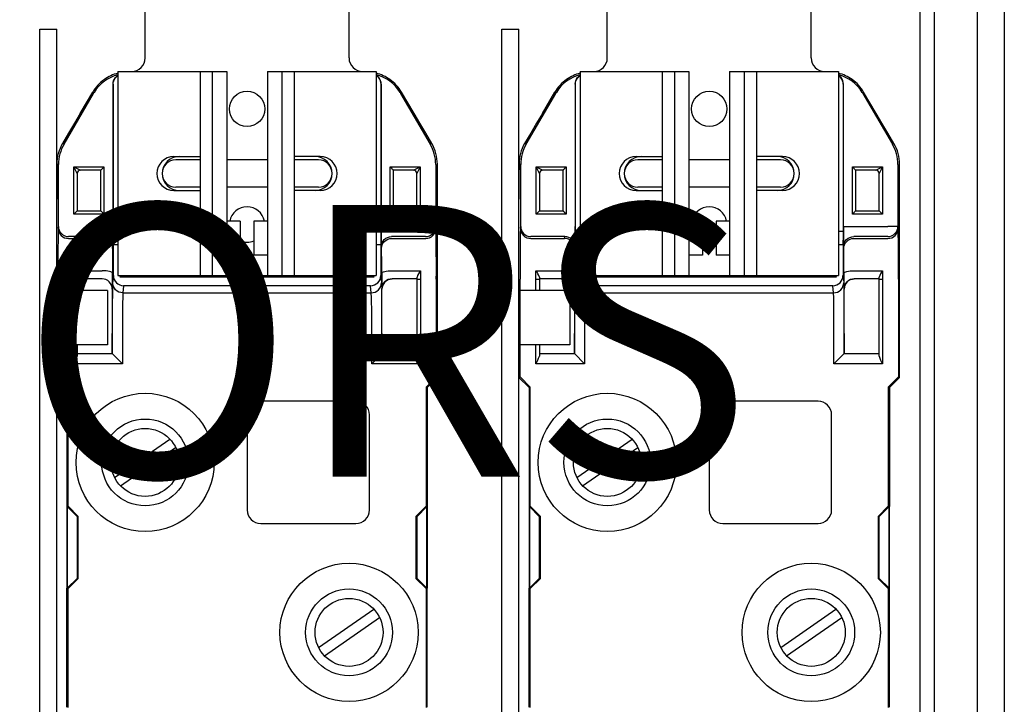
# Model space of a CAD drawing. Extents: x 99 to 264, y 121 to 294.
# Drawn here: x 135 to 171, y 185 to 210 of the extents above; entities that cross this region are included whole.
import ezdxf

# ---------------------------------------------------------------- set-up
doc = ezdxf.new("R2010")
doc.units = 0
doc.header["$MEASUREMENT"] = 0
doc.layers.get('0').update_dxf_attribs({"linetype": 'CONTINUOUS'})
doc.layers.add('COTES', color=2, linetype='CONTINUOUS')
doc.styles.add('ROMANS', font='ARIAL.TTF')

# ---------------------------------------------------------------- blocks, each defined once
blk = doc.blocks.new('ALÇAT')
at = {"linetype": 'Continuous'}
for p, q in [((71.434, 132.63), (71.434, 10.454)), ((72.43, 132.63), (72.43, 0)), ((69.855, 116.41), (69.855, 40.446)), ((36.953, 34.178), (36.953, 82.767)), ((37.578, 34.178), (37.578, 82.767)), ((53.953, 34.178), (53.953, 82.767)), ((54.578, 34.178), (54.578, 82.767)), ((37.845, 78.537), (38.93, 80.397)), ((38.438, 79.663), (38.901, 80.448)), ((38.93, 80.397), (38.901, 80.448)), ((39.647, 80.741), (39.647, 75.508)), ((39.652, 80.737), (39.647, 80.741)), ((39.652, 75.329), (39.652, 80.737)), ((49.51, 80.741), (49.505, 80.737)), ((49.505, 80.737), (49.505, 75.329)), ((49.51, 75.508), (49.51, 80.741)), ((50.256, 80.448), (50.227, 80.397)), ((50.227, 80.397), (51.312, 78.537)), ((50.718, 79.663), (50.256, 80.448)), ((54.845, 78.537), (55.93, 80.397)), ((55.438, 79.663), (55.901, 80.448)), ((55.93, 80.397), (55.901, 80.448)), ((56.647, 80.741), (56.647, 75.508)), ((56.652, 80.737), (56.647, 80.741)), ((56.652, 75.329), (56.652, 80.737)), ((66.51, 80.741), (66.505, 80.737)), ((66.505, 80.737), (66.505, 75.329)), ((66.51, 75.508), (66.51, 80.741)), ((67.256, 80.448), (67.227, 80.397)), ((67.227, 80.397), (68.312, 78.537)), ((67.718, 79.663), (67.256, 80.448)), ((37.786, 78.553), (37.845, 78.537)), ((51.312, 78.537), (51.371, 78.553)), ((54.786, 78.553), (54.845, 78.537)), ((68.312, 78.537), (68.371, 78.553)), ((37.641, 77.781), (37.58, 77.798)), ((37.641, 75.508), (37.641, 77.781)), ((38.207, 77.704), (39.272, 77.704)), ((38.207, 75.954), (38.207, 77.704)), ((38.207, 77.704), (38.457, 77.579)), ((38.332, 77.454), (38.207, 77.704)), ((39.203, 77.579), (38.457, 77.579)), ((39.203, 76.079), (39.203, 77.579)), ((39.272, 77.704), (39.314, 77.704)), ((39.272, 77.704), (39.272, 77.654)), ((39.314, 77.704), (39.314, 75.954)), ((49.842, 75.954), (49.842, 77.704)), ((49.842, 77.704), (49.885, 77.704)), ((49.885, 77.704), (50.95, 77.704)), ((49.885, 77.704), (49.885, 77.654)), ((49.953, 77.579), (49.953, 76.079)), ((50.7, 77.579), (49.953, 77.579)), ((50.7, 77.579), (50.95, 77.704)), ((50.95, 77.704), (50.825, 77.454)), ((50.95, 77.704), (50.95, 75.954)), ((51.516, 77.781), (51.516, 75.508)), ((54.641, 77.781), (54.58, 77.798)), ((54.641, 75.508), (54.641, 77.781)), ((55.207, 77.704), (56.272, 77.704)), ((55.207, 75.954), (55.207, 77.704)), ((55.207, 77.704), (55.457, 77.579)), ((55.332, 77.454), (55.207, 77.704)), ((56.203, 77.579), (55.457, 77.579)), ((56.203, 76.079), (56.203, 77.579)), ((56.272, 77.704), (56.314, 77.704)), ((56.272, 77.704), (56.272, 77.654)), ((56.314, 77.704), (56.314, 75.954)), ((66.842, 75.954), (66.842, 77.704)), ((66.842, 77.704), (66.885, 77.704)), ((66.885, 77.704), (67.95, 77.704)), ((66.885, 77.704), (66.885, 77.654)), ((66.953, 77.579), (66.953, 76.079)), ((67.7, 77.579), (66.953, 77.579)), ((67.7, 77.579), (67.95, 77.704)), ((67.95, 77.704), (67.825, 77.454)), ((67.95, 77.704), (67.95, 75.954)), ((68.516, 77.781), (68.516, 75.508)), ((38.332, 77.454), (38.332, 76.079)), ((38.332, 77.454), (38.332, 77.454)), ((50.825, 76.079), (50.825, 77.454)), ((50.825, 77.454), (50.825, 77.454)), ((55.332, 77.454), (55.332, 76.079)), ((55.332, 77.454), (55.332, 77.454)), ((67.825, 76.079), (67.825, 77.454)), ((67.825, 77.454), (67.825, 77.454)), ((37.578, 69.954), (37.578, 76.514)), ((51.578, 69.954), (51.578, 76.514)), ((54.578, 69.954), (54.578, 76.514)), ((68.578, 69.954), (68.578, 76.514)), ((38.332, 76.079), (38.207, 75.954)), ((38.332, 76.079), (39.203, 76.079)), ((38.332, 76.079), (38.332, 76.079)), ((49.953, 76.079), (50.825, 76.079)), ((50.825, 76.079), (50.95, 75.954)), ((50.825, 76.079), (50.825, 76.079)), ((55.332, 76.079), (55.207, 75.954)), ((55.332, 76.079), (56.203, 76.079)), ((55.332, 76.079), (55.332, 76.079)), ((66.953, 76.079), (67.825, 76.079)), ((67.825, 76.079), (67.95, 75.954)), ((67.825, 76.079), (67.825, 76.079)), ((39.272, 75.954), (38.207, 75.954)), ((39.272, 75.954), (39.272, 76.003)), ((39.314, 75.954), (39.272, 75.954)), ((49.885, 75.954), (49.842, 75.954)), ((49.885, 76.003), (49.885, 75.954)), ((50.95, 75.954), (49.885, 75.954)), ((56.272, 75.954), (55.207, 75.954)), ((56.272, 75.954), (56.272, 76.003)), ((56.314, 75.954), (56.272, 75.954)), ((66.885, 75.954), (66.842, 75.954)), ((66.885, 76.003), (66.885, 75.954)), ((67.95, 75.954), (66.885, 75.954)), ((37.634, 75.439), (37.641, 75.508)), ((39.656, 75.329), (39.652, 75.329)), ((39.656, 75.329), (39.828, 75.329)), ((49.328, 75.329), (49.501, 75.329)), ((49.501, 75.329), (49.505, 75.329)), ((49.51, 75.508), (49.885, 75.508)), ((49.885, 75.508), (51.141, 75.508)), ((51.516, 75.508), (51.141, 75.508)), ((51.516, 75.508), (51.523, 75.439)), ((54.634, 75.439), (54.641, 75.508)), ((56.656, 75.329), (56.652, 75.329)), ((56.656, 75.329), (56.828, 75.329)), ((66.328, 75.329), (66.501, 75.329)), ((66.501, 75.329), (66.505, 75.329)), ((66.51, 75.508), (66.885, 75.508)), ((66.885, 75.508), (68.141, 75.508)), ((68.516, 75.508), (68.141, 75.508)), ((68.516, 75.508), (68.523, 75.439)), ((38.009, 75.066), (39.259, 75.066)), ((39.266, 75.135), (38.016, 75.135)), ((39.259, 75.066), (39.266, 75.135)), ((51.141, 75.135), (49.891, 75.135)), ((49.898, 75.066), (51.148, 75.066)), ((55.009, 75.066), (56.259, 75.066)), ((56.266, 75.135), (55.016, 75.135)), ((56.259, 75.066), (56.266, 75.135)), ((68.141, 75.135), (66.891, 75.135)), ((66.898, 75.066), (68.148, 75.066)), ((39.641, 74.761), (39.634, 74.692)), ((39.66, 73.705), (39.66, 74.829)), ((39.828, 74.829), (39.66, 74.829)), ((49.497, 74.829), (49.328, 74.829)), ((49.497, 74.829), (49.497, 73.705)), ((49.523, 74.692), (49.516, 74.761)), ((56.641, 74.761), (56.634, 74.692)), ((56.66, 73.705), (56.66, 74.829)), ((56.828, 74.829), (56.66, 74.829)), ((66.497, 74.829), (66.328, 74.829)), ((66.497, 74.829), (66.497, 73.705)), ((66.523, 74.692), (66.516, 74.761)), ((37.619, 69.971), (37.619, 73.572)), ((38.203, 73.877), (39.251, 73.877)), ((38.203, 73.572), (38.203, 73.877)), ((38.203, 73.572), (38.328, 73.572)), ((38.203, 73.152), (38.203, 73.572)), ((38.328, 73.645), (38.328, 73.572)), ((39.244, 73.579), (38.328, 73.579)), ((38.328, 73.572), (38.328, 73.152)), ((39.66, 73.705), (39.634, 73.439)), ((39.634, 73.439), (39.66, 73.705)), ((39.899, 73.649), (39.954, 73.704)), ((39.899, 73.649), (49.258, 73.649)), ((40.027, 73.704), (49.13, 73.704)), ((49.258, 73.649), (49.203, 73.704)), ((49.497, 73.705), (49.523, 73.439)), ((49.906, 73.877), (50.953, 73.877)), ((50.828, 73.579), (49.913, 73.579)), ((50.828, 73.572), (50.828, 73.645)), ((50.828, 70.733), (50.828, 73.572)), ((50.828, 73.572), (50.953, 73.572)), ((50.953, 73.877), (50.953, 73.572)), ((50.953, 73.572), (50.953, 70.454)), ((51.538, 73.572), (51.538, 69.971)), ((54.619, 69.971), (54.619, 73.572)), ((55.203, 73.877), (56.251, 73.877)), ((55.203, 73.572), (55.203, 73.877)), ((55.203, 73.572), (55.328, 73.572)), ((55.203, 73.152), (55.203, 73.572)), ((55.328, 73.645), (55.328, 73.572)), ((56.244, 73.579), (55.328, 73.579)), ((55.328, 73.572), (55.328, 73.152)), ((56.66, 73.705), (56.634, 73.439)), ((56.634, 73.439), (56.66, 73.705)), ((56.899, 73.649), (56.954, 73.704)), ((56.899, 73.649), (66.258, 73.649)), ((57.027, 73.704), (66.13, 73.704)), ((66.258, 73.649), (66.203, 73.704)), ((66.497, 73.705), (66.523, 73.439)), ((66.906, 73.877), (67.953, 73.877)), ((67.828, 73.579), (66.913, 73.579)), ((67.828, 73.572), (67.828, 73.645)), ((67.828, 70.733), (67.828, 73.572)), ((67.828, 73.572), (67.953, 73.572)), ((67.953, 73.877), (67.953, 73.572)), ((67.953, 73.572), (67.953, 70.454)), ((68.538, 73.572), (68.538, 69.971)), ((39.618, 73.204), (39.618, 70.829)), ((39.619, 73.204), (39.618, 73.204)), ((40.035, 73.329), (40.009, 73.066)), ((49.122, 73.329), (40.035, 73.329)), ((49.148, 73.066), (49.122, 73.329)), ((49.539, 73.204), (49.538, 73.204)), ((49.539, 70.829), (49.539, 73.204)), ((56.618, 73.204), (56.618, 70.829)), ((56.619, 73.204), (56.618, 73.204)), ((57.035, 73.329), (57.009, 73.066)), ((66.122, 73.329), (57.035, 73.329)), ((66.148, 73.066), (66.122, 73.329)), ((66.539, 73.204), (66.538, 73.204)), ((66.539, 70.829), (66.539, 73.204)), ((40.009, 73.066), (49.148, 73.066)), ((57.009, 73.066), (66.148, 73.066)), ((39.619, 70.829), (39.619, 71.572)), ((39.994, 71.572), (39.994, 70.454)), ((49.163, 70.454), (49.163, 71.572)), ((49.538, 71.572), (49.538, 70.829)), ((56.619, 70.829), (56.619, 71.572)), ((56.994, 71.572), (56.994, 70.454)), ((66.163, 70.454), (66.163, 71.572)), ((66.538, 71.572), (66.538, 70.829)), ((38.203, 70.454), (38.203, 71.152)), ((38.328, 71.152), (38.328, 70.733)), ((55.203, 70.454), (55.203, 71.152)), ((55.328, 71.152), (55.328, 70.733)), ((38.328, 70.829), (39.619, 70.829)), ((39.619, 70.829), (39.619, 70.829)), ((39.619, 70.829), (39.994, 70.454)), ((49.163, 70.454), (49.538, 70.829)), ((49.538, 70.829), (50.828, 70.829)), ((49.538, 70.829), (49.538, 70.829)), ((55.328, 70.829), (56.619, 70.829)), ((56.619, 70.829), (56.619, 70.829)), ((56.619, 70.829), (56.994, 70.454)), ((66.163, 70.454), (66.538, 70.829)), ((66.538, 70.829), (67.828, 70.829)), ((66.538, 70.829), (66.538, 70.829)), ((39.994, 70.454), (38.203, 70.454)), ((50.953, 70.454), (49.163, 70.454)), ((56.994, 70.454), (55.203, 70.454)), ((67.953, 70.454), (66.163, 70.454)), ((37.578, 69.954), (37.619, 69.971)), ((37.578, 69.954), (37.953, 69.579)), ((37.994, 69.596), (37.619, 69.971)), ((51.538, 69.971), (51.163, 69.596)), ((51.578, 69.954), (51.203, 69.579)), ((51.578, 69.954), (51.538, 69.971)), ((54.578, 69.954), (54.619, 69.971)), ((54.578, 69.954), (54.953, 69.579)), ((54.994, 69.596), (54.619, 69.971)), ((68.538, 69.971), (68.163, 69.596)), ((68.578, 69.954), (68.203, 69.579)), ((68.578, 69.954), (68.538, 69.971)), ((37.953, 69.579), (37.994, 69.596)), ((37.953, 69.579), (37.953, 65.204)), ((37.994, 65.221), (37.994, 69.596)), ((51.163, 69.596), (51.163, 65.221)), ((51.203, 69.579), (51.163, 69.596)), ((51.203, 69.579), (51.203, 65.204)), ((54.953, 69.579), (54.994, 69.596)), ((54.953, 69.579), (54.953, 65.204)), ((54.994, 65.221), (54.994, 69.596)), ((68.163, 69.596), (68.163, 65.221)), ((68.203, 69.579), (68.163, 69.596)), ((68.203, 69.579), (68.203, 65.204)), ((48.578, 69.079), (45.078, 69.079)), ((65.578, 69.079), (62.078, 69.079)), ((44.578, 68.579), (44.578, 65.079)), ((49.078, 65.079), (49.078, 68.579)), ((61.578, 68.579), (61.578, 65.079)), ((66.078, 65.079), (66.078, 68.579)), ((37.953, 65.204), (37.96, 65.207)), ((37.953, 65.204), (37.96, 65.197)), ((37.96, 62.201), (37.96, 65.207)), ((37.964, 65.208), (37.994, 65.221)), ((37.964, 65.208), (38.339, 64.833)), ((37.964, 65.208), (37.964, 62.199)), ((38.369, 64.846), (37.994, 65.221)), ((51.163, 65.221), (50.788, 64.846)), ((50.817, 64.833), (51.192, 65.208)), ((51.192, 65.208), (51.163, 65.221)), ((51.192, 62.199), (51.192, 65.208)), ((51.197, 65.207), (51.197, 62.201)), ((51.203, 65.204), (51.197, 65.207)), ((51.203, 65.204), (51.197, 65.197)), ((54.953, 65.204), (54.96, 65.207)), ((54.953, 65.204), (54.96, 65.197)), ((54.96, 62.201), (54.96, 65.207)), ((54.964, 65.208), (54.994, 65.221)), ((54.964, 65.208), (55.339, 64.833)), ((54.964, 65.208), (54.964, 62.199)), ((55.369, 64.846), (54.994, 65.221)), ((68.163, 65.221), (67.788, 64.846)), ((67.817, 64.833), (68.192, 65.208)), ((68.192, 65.208), (68.163, 65.221)), ((68.192, 62.199), (68.192, 65.208)), ((68.197, 65.207), (68.197, 62.201)), ((68.203, 65.204), (68.197, 65.207)), ((68.203, 65.204), (68.197, 65.197)), ((38.339, 64.833), (38.369, 64.846)), ((38.339, 62.574), (38.339, 64.833)), ((38.369, 62.562), (38.369, 64.846)), ((50.788, 64.846), (50.788, 62.562)), ((50.817, 64.833), (50.788, 64.846)), ((50.817, 64.833), (50.817, 62.574)), ((55.339, 64.833), (55.369, 64.846)), ((55.339, 62.574), (55.339, 64.833)), ((55.369, 62.562), (55.369, 64.846)), ((67.788, 64.846), (67.788, 62.562)), ((67.817, 64.833), (67.788, 64.846)), ((67.817, 64.833), (67.817, 62.574)), ((45.078, 64.579), (48.578, 64.579)), ((62.078, 64.579), (65.578, 64.579)), ((38.339, 62.574), (37.964, 62.199)), ((37.994, 62.187), (38.369, 62.562)), ((38.339, 62.574), (38.369, 62.562)), ((50.817, 62.574), (50.788, 62.562)), ((50.788, 62.562), (51.163, 62.187)), ((51.192, 62.199), (50.817, 62.574)), ((55.339, 62.574), (54.964, 62.199)), ((54.994, 62.187), (55.369, 62.562)), ((55.339, 62.574), (55.369, 62.562)), ((67.817, 62.574), (67.788, 62.562)), ((67.788, 62.562), (68.163, 62.187)), ((68.192, 62.199), (67.817, 62.574)), ((37.953, 62.204), (37.96, 62.21)), ((37.953, 57.829), (37.953, 62.204)), ((37.953, 62.204), (37.96, 62.201)), ((37.964, 62.199), (37.994, 62.187)), ((37.994, 57.812), (37.994, 62.187)), ((51.192, 62.199), (51.163, 62.187)), ((51.163, 62.187), (51.163, 57.812)), ((51.203, 62.204), (51.197, 62.21)), ((51.203, 62.204), (51.197, 62.201)), ((51.203, 57.829), (51.203, 62.204)), ((54.953, 62.204), (54.96, 62.21)), ((54.953, 57.829), (54.953, 62.204)), ((54.953, 62.204), (54.96, 62.201)), ((54.964, 62.199), (54.994, 62.187)), ((54.994, 57.812), (54.994, 62.187)), ((68.192, 62.199), (68.163, 62.187)), ((68.163, 62.187), (68.163, 57.812)), ((68.203, 62.204), (68.197, 62.21)), ((68.203, 62.204), (68.197, 62.201)), ((68.203, 57.829), (68.203, 62.204))]:
    blk.add_line(p, q, dxfattribs=at)
for p, q in [((69.328, 92.579), (69.328, 57.579)), ((40.828, 82.204), (40.828, 83.454)), ((48.328, 82.204), (48.328, 83.454)), ((57.828, 82.204), (57.828, 83.454)), ((65.328, 82.204), (65.328, 83.454)), ((36.953, 82.767), (37.578, 82.767)), ((53.953, 82.767), (54.578, 82.767)), ((40.828, 81.704), (40.828, 82.204)), ((48.328, 81.704), (48.328, 82.204)), ((57.828, 81.704), (57.828, 82.204)), ((65.328, 81.704), (65.328, 82.204)), ((39.828, 81.204), (39.828, 73.704)), ((39.828, 81.204), (43.828, 81.204)), ((42.847, 81.204), (42.847, 73.704)), ((43.3, 81.204), (43.3, 73.704)), ((43.828, 81.204), (43.828, 73.704)), ((45.328, 81.204), (45.328, 73.704)), ((45.328, 81.204), (45.328, 73.704)), ((45.328, 81.204), (49.328, 81.204)), ((45.857, 81.204), (45.857, 73.704)), ((46.31, 81.204), (46.31, 73.704)), ((49.328, 81.204), (49.328, 73.704)), ((56.828, 81.204), (56.828, 73.704)), ((56.828, 81.204), (60.828, 81.204)), ((59.847, 81.204), (59.847, 73.704)), ((60.3, 81.204), (60.3, 73.704)), ((60.828, 81.204), (60.828, 73.704)), ((62.328, 81.204), (62.328, 73.704)), ((62.328, 81.204), (62.328, 73.704)), ((62.328, 81.204), (66.328, 81.204)), ((62.857, 81.204), (62.857, 73.704)), ((63.31, 81.204), (63.31, 73.704)), ((66.328, 81.204), (66.328, 73.704)), ((41.888, 78.079), (42.847, 78.079)), ((42.847, 77.954), (41.953, 77.954)), ((45.328, 77.954), (43.828, 77.954)), ((47.268, 78.079), (46.31, 78.079)), ((47.203, 77.954), (46.31, 77.954)), ((58.888, 78.079), (59.847, 78.079)), ((59.847, 77.954), (58.953, 77.954)), ((62.328, 77.954), (60.828, 77.954)), ((64.268, 78.079), (63.31, 78.079)), ((64.203, 77.954), (63.31, 77.954)), ((41.888, 76.829), (42.847, 76.829)), ((42.847, 76.954), (41.953, 76.954)), ((45.328, 76.954), (43.828, 76.954)), ((47.203, 76.954), (46.31, 76.954)), ((47.268, 76.829), (46.31, 76.829)), ((58.888, 76.829), (59.847, 76.829)), ((59.847, 76.954), (58.953, 76.954)), ((62.328, 76.954), (60.828, 76.954)), ((64.203, 76.954), (63.31, 76.954)), ((64.268, 76.829), (63.31, 76.829)), ((44.328, 75.704), (43.828, 75.704)), ((44.328, 75.704), (44.328, 74.454)), ((45.328, 75.704), (44.828, 75.704)), ((44.828, 75.704), (44.828, 74.454)), ((61.328, 75.704), (60.828, 75.704)), ((61.328, 75.704), (61.328, 74.454)), ((62.328, 75.704), (61.828, 75.704)), ((61.828, 75.704), (61.828, 74.454)), ((44.328, 74.454), (43.828, 74.454)), ((45.328, 74.454), (44.828, 74.454)), ((61.328, 74.454), (60.828, 74.454)), ((62.328, 74.454), (61.828, 74.454)), ((39.828, 73.704), (49.328, 73.704)), ((56.828, 73.704), (66.328, 73.704)), ((39.444, 73.152), (37.578, 73.152)), ((39.444, 73.152), (39.444, 71.152)), ((56.444, 73.152), (54.578, 73.152)), ((56.444, 73.152), (56.444, 71.152)), ((39.444, 71.152), (37.578, 71.152)), ((56.444, 71.152), (54.578, 71.152)), ((39.706, 66.278), (41.737, 67.688)), ((39.92, 65.97), (41.951, 67.379)), ((56.706, 66.278), (58.737, 67.688)), ((56.92, 65.97), (58.951, 67.379)), ((47.206, 60.028), (49.237, 61.438)), ((64.206, 60.028), (66.237, 61.438)), ((47.42, 59.72), (49.451, 61.129)), ((64.42, 59.72), (66.451, 61.129))]:
    blk.add_line(p, q)
at = {"linetype": 'Continuous', "flags": 128}
for points in [[(39.647, 80.741), (39.653, 80.805), (39.669, 80.868), (39.697, 80.927), (39.734, 80.98), (39.779, 81.026), (39.828, 81.062)], [(39.652, 80.737), (39.657, 80.802), (39.674, 80.864), (39.701, 80.923), (39.738, 80.977), (39.784, 81.023), (39.828, 81.054)], [(49.51, 80.741), (49.504, 80.805), (49.487, 80.868), (49.46, 80.927), (49.423, 80.98), (49.378, 81.026), (49.328, 81.062)], [(49.505, 80.737), (49.5, 80.802), (49.483, 80.864), (49.456, 80.923), (49.419, 80.977), (49.373, 81.023), (49.328, 81.054)], [(56.647, 80.741), (56.653, 80.805), (56.669, 80.868), (56.697, 80.927), (56.734, 80.98), (56.779, 81.026), (56.828, 81.062)], [(56.652, 80.737), (56.657, 80.802), (56.674, 80.864), (56.701, 80.923), (56.738, 80.977), (56.784, 81.023), (56.828, 81.054)], [(66.51, 80.741), (66.504, 80.805), (66.487, 80.868), (66.46, 80.927), (66.423, 80.98), (66.378, 81.026), (66.328, 81.062)], [(66.505, 80.737), (66.5, 80.802), (66.483, 80.864), (66.456, 80.923), (66.419, 80.977), (66.373, 81.023), (66.328, 81.054)], [(38.93, 80.397), (38.942, 80.418), (38.954, 80.438)], [(50.203, 80.438), (50.215, 80.418), (50.227, 80.397)], [(55.93, 80.397), (55.942, 80.418), (55.954, 80.438)], [(67.203, 80.438), (67.215, 80.418), (67.227, 80.397)], [(38.438, 79.663), (38.227, 79.305), (38.009, 78.934), (37.786, 78.553)], [(51.371, 78.553), (51.147, 78.934), (50.93, 79.305), (50.718, 79.663)], [(55.438, 79.663), (55.227, 79.305), (55.009, 78.934), (54.786, 78.553)], [(68.371, 78.553), (68.147, 78.934), (67.93, 79.305), (67.718, 79.663)], [(37.58, 77.798), (37.579, 77.373), (37.579, 76.945), (37.578, 76.514)], [(39.314, 77.704), (39.314, 77.703), (39.272, 77.654)], [(49.842, 77.704), (49.843, 77.703), (49.885, 77.654)], [(51.578, 76.514), (51.578, 76.945), (51.578, 77.373), (51.577, 77.798)], [(54.58, 77.798), (54.579, 77.373), (54.579, 76.945), (54.578, 76.514)], [(56.314, 77.704), (56.314, 77.703), (56.272, 77.654)], [(66.842, 77.704), (66.843, 77.703), (66.885, 77.654)], [(68.578, 76.514), (68.578, 76.945), (68.578, 77.373), (68.577, 77.798)], [(39.272, 76.003), (39.314, 75.955), (39.314, 75.954)], [(49.842, 75.954), (49.843, 75.955), (49.885, 76.003)], [(56.272, 76.003), (56.314, 75.955), (56.314, 75.954)], [(66.842, 75.954), (66.843, 75.955), (66.885, 76.003)], [(37.634, 75.439), (37.641, 75.367), (37.662, 75.297), (37.697, 75.232), (37.744, 75.175), (37.8, 75.129), (37.865, 75.094), (37.936, 75.073), (38.009, 75.066)], [(37.641, 75.508), (37.648, 75.436), (37.669, 75.366), (37.704, 75.301), (37.751, 75.244), (37.807, 75.198), (37.872, 75.163), (37.942, 75.142), (38.016, 75.135)], [(51.141, 75.135), (51.214, 75.142), (51.285, 75.163), (51.349, 75.198), (51.406, 75.244), (51.453, 75.301), (51.488, 75.366), (51.509, 75.436), (51.516, 75.508)], [(51.148, 75.066), (51.221, 75.073), (51.292, 75.094), (51.356, 75.129), (51.413, 75.175), (51.46, 75.232), (51.494, 75.297), (51.516, 75.367), (51.523, 75.439)], [(54.634, 75.439), (54.641, 75.367), (54.662, 75.297), (54.697, 75.232), (54.744, 75.175), (54.8, 75.129), (54.865, 75.094), (54.936, 75.073), (55.009, 75.066)], [(54.641, 75.508), (54.648, 75.436), (54.669, 75.366), (54.704, 75.301), (54.751, 75.244), (54.807, 75.198), (54.872, 75.163), (54.942, 75.142), (55.016, 75.135)], [(68.141, 75.135), (68.214, 75.142), (68.285, 75.163), (68.349, 75.198), (68.406, 75.244), (68.453, 75.301), (68.488, 75.366), (68.509, 75.436), (68.516, 75.508)], [(68.148, 75.066), (68.221, 75.073), (68.292, 75.094), (68.356, 75.129), (68.413, 75.175), (68.46, 75.232), (68.494, 75.297), (68.516, 75.367), (68.523, 75.439)], [(39.634, 74.692), (39.627, 74.765), (39.606, 74.835), (39.571, 74.9), (39.524, 74.956), (39.467, 75.003), (39.403, 75.037), (39.332, 75.059), (39.259, 75.066)], [(39.641, 74.761), (39.634, 74.834), (39.612, 74.904), (39.578, 74.969), (39.531, 75.025), (39.474, 75.072), (39.41, 75.106), (39.339, 75.128), (39.266, 75.135)], [(49.516, 74.761), (49.523, 74.834), (49.544, 74.904), (49.579, 74.969), (49.626, 75.025), (49.682, 75.072), (49.747, 75.106), (49.818, 75.128), (49.891, 75.135)], [(49.523, 74.692), (49.53, 74.765), (49.551, 74.835), (49.586, 74.9), (49.632, 74.956), (49.689, 75.003), (49.754, 75.037), (49.824, 75.059), (49.898, 75.066)], [(56.634, 74.692), (56.627, 74.765), (56.606, 74.835), (56.571, 74.9), (56.524, 74.956), (56.467, 75.003), (56.403, 75.037), (56.332, 75.059), (56.259, 75.066)], [(56.641, 74.761), (56.634, 74.834), (56.612, 74.904), (56.578, 74.969), (56.531, 75.025), (56.474, 75.072), (56.41, 75.106), (56.339, 75.128), (56.266, 75.135)], [(66.516, 74.761), (66.523, 74.834), (66.544, 74.904), (66.579, 74.969), (66.626, 75.025), (66.682, 75.072), (66.747, 75.106), (66.818, 75.128), (66.891, 75.135)], [(66.523, 74.692), (66.53, 74.765), (66.551, 74.835), (66.586, 74.9), (66.632, 74.956), (66.689, 75.003), (66.754, 75.037), (66.824, 75.059), (66.898, 75.066)], [(39.619, 73.204), (39.612, 73.277), (39.591, 73.347), (39.556, 73.412), (39.509, 73.469), (39.452, 73.516), (39.388, 73.55), (39.317, 73.572), (39.244, 73.579)], [(39.625, 73.801), (39.618, 73.816), (39.596, 73.83), (39.561, 73.843), (39.515, 73.855), (39.458, 73.864), (39.393, 73.871), (39.323, 73.876), (39.251, 73.877)], [(49.531, 73.801), (49.539, 73.816), (49.561, 73.83), (49.596, 73.843), (49.642, 73.855), (49.699, 73.864), (49.764, 73.871), (49.834, 73.876), (49.906, 73.877)], [(49.538, 73.204), (49.545, 73.277), (49.566, 73.347), (49.601, 73.412), (49.648, 73.469), (49.704, 73.516), (49.769, 73.55), (49.84, 73.572), (49.913, 73.579)], [(56.619, 73.204), (56.612, 73.277), (56.591, 73.347), (56.556, 73.412), (56.509, 73.469), (56.452, 73.516), (56.388, 73.55), (56.317, 73.572), (56.244, 73.579)], [(56.625, 73.801), (56.618, 73.816), (56.596, 73.83), (56.561, 73.843), (56.515, 73.855), (56.458, 73.864), (56.393, 73.871), (56.323, 73.876), (56.251, 73.877)], [(66.531, 73.801), (66.539, 73.816), (66.561, 73.83), (66.596, 73.843), (66.642, 73.855), (66.699, 73.864), (66.764, 73.871), (66.834, 73.876), (66.906, 73.877)], [(66.538, 73.204), (66.545, 73.277), (66.566, 73.347), (66.601, 73.412), (66.648, 73.469), (66.704, 73.516), (66.769, 73.55), (66.84, 73.572), (66.913, 73.579)], [(40.009, 73.066), (39.936, 73.073), (39.865, 73.094), (39.8, 73.129), (39.744, 73.175), (39.697, 73.232), (39.662, 73.297), (39.641, 73.367), (39.634, 73.439)], [(49.148, 73.066), (49.221, 73.073), (49.292, 73.094), (49.356, 73.129), (49.413, 73.175), (49.46, 73.232), (49.494, 73.297), (49.516, 73.367), (49.523, 73.439)], [(57.009, 73.066), (56.936, 73.073), (56.865, 73.094), (56.8, 73.129), (56.744, 73.175), (56.697, 73.232), (56.662, 73.297), (56.641, 73.367), (56.634, 73.439)], [(66.148, 73.066), (66.221, 73.073), (66.292, 73.094), (66.356, 73.129), (66.413, 73.175), (66.46, 73.232), (66.494, 73.297), (66.516, 73.367), (66.523, 73.439)]]:
    blk.add_lwpolyline(points, dxfattribs=at)
for centre, radius in [((44.578, 79.829), 0.65), ((44.578, 79.829), 0.65), ((61.578, 79.829), 0.65), ((61.578, 79.829), 0.65), ((40.828, 66.829), 1.25), ((57.828, 66.829), 1.25), ((48.328, 60.579), 1.25), ((65.328, 60.579), 1.25)]:
    blk.add_circle(centre, radius)
at = {"linetype": 'Continuous'}
for centre, radius in [((40.828, 66.829), 2.542), ((57.828, 66.829), 2.542), ((40.828, 66.829), 1.596), ((57.828, 66.829), 1.596), ((48.328, 60.579), 2.542), ((65.328, 60.579), 2.542), ((48.328, 60.579), 1.596), ((65.328, 60.579), 1.596)]:
    blk.add_circle(centre, radius, dxfattribs=at)
for centre, radius, start, end in [((40.328, 81.704), 0.5, 270, 360), ((48.828, 81.704), 0.5, 180, 270), ((57.328, 81.704), 0.5, 270, 360), ((65.828, 81.704), 0.5, 180, 270), ((41.888, 77.454), 0.625, 90, 270), ((42.078, 77.454), 0.625, 90, 270), ((41.953, 77.454), 0.5, 90, 270), ((47.078, 77.454), 0.625, 270, 90), ((47.203, 77.454), 0.5, 270, 90), ((47.268, 77.454), 0.625, 270, 90), ((58.888, 77.454), 0.625, 90, 270), ((59.078, 77.454), 0.625, 90, 270), ((58.953, 77.454), 0.5, 90, 270), ((64.078, 77.454), 0.625, 270, 90), ((64.203, 77.454), 0.5, 270, 90), ((64.268, 77.454), 0.625, 270, 90), ((44.578, 75.579), 0.65, 11.0875, 168.9125), ((61.578, 75.579), 0.65, 11.0875, 168.9125), ((44.578, 75.579), 0.65, 247.3801, 292.6199), ((61.578, 75.579), 0.65, 247.3801, 292.6199)]:
    blk.add_arc(centre, radius, start, end)
for centre, radius, start, end in [((40.168, 79.736), 1.446, 103.5873, 125.5071), ((48.991, 79.743), 1.438, 54.3955, 76.4357), ((57.168, 79.736), 1.446, 103.5873, 125.5071), ((65.991, 79.743), 1.438, 54.3955, 76.4357), ((40.195, 79.685), 1.502, 125.2245, 149.4738), ((40.189, 79.68), 1.449, 104.4211, 148.4788), ((48.972, 79.687), 1.442, 31.3928, 75.6847), ((48.963, 79.686), 1.501, 30.5172, 54.7844), ((57.195, 79.685), 1.502, 125.2245, 149.4738), ((57.189, 79.68), 1.449, 104.4211, 148.4788), ((65.972, 79.687), 1.442, 31.3928, 75.6847), ((65.963, 79.686), 1.501, 30.5172, 54.7844), ((39.078, 77.795), 1.498, 149.5858, 179.8816), ((39.141, 77.781), 1.5, 149.7438, 180), ((50.016, 77.781), 1.5, 0, 30.2562), ((50.08, 77.795), 1.497, 0.1115, 30.4211), ((56.078, 77.795), 1.498, 149.5858, 179.8816), ((56.141, 77.781), 1.5, 149.7438, 180), ((67.016, 77.781), 1.5, 0, 30.2562), ((67.08, 77.795), 1.497, 0.1115, 30.4211), ((38.457, 77.454), 0.125, 90, 180), ((43.765, 73.495), 6.122, 137.2079, 138.1631), ((45.392, 73.495), 6.122, 41.8369, 42.7921), ((50.7, 77.454), 0.125, 0, 90), ((55.457, 77.454), 0.125, 90, 180), ((60.765, 73.495), 6.122, 137.2079, 138.1631), ((62.392, 73.495), 6.122, 41.8369, 42.7921), ((67.7, 77.454), 0.125, 0, 90), ((43.765, 80.162), 6.122, 221.8369, 222.7921), ((45.392, 80.162), 6.122, 317.2079, 318.1631), ((60.765, 80.162), 6.122, 221.8369, 222.7921), ((62.392, 80.162), 6.122, 317.2079, 318.1631), ((102.928, 73.983), 65.311, 178.72246, 180.36121), ((13.523, 75.344), 26.124, 358.7225, 0.3612), ((25.333, 74.954), 14.327, 359.5002, 1.4998), ((65.589, 74.938), 16.093, 178.6098, 180.3902), ((75.633, 75.344), 26.124, 179.6388, 181.2775), ((-13.771, 73.983), 65.311, 359.63879, 1.27754), ((119.928, 73.983), 65.311, 178.72246, 180.36121), ((30.523, 75.344), 26.124, 358.7225, 0.3612), ((42.333, 74.954), 14.327, 359.5002, 1.4998), ((82.589, 74.938), 16.093, 178.6098, 180.3902), ((92.633, 75.344), 26.124, 179.6388, 181.2775), ((3.229, 73.983), 65.311, 359.63879, 1.27754), ((72.848, 73.92), 33.223, 178.6685, 180.2059), ((24.06, 73.996), 25.472, 359.5602, 1.5654), ((89.848, 73.92), 33.223, 178.6685, 180.2059), ((41.06, 73.996), 25.472, 359.5602, 1.5654), ((37.65, 73.43), 0.712, 17.5535, 38.9357), ((39.243, 73.204), 0.375, 0, 90.0018), ((21.503, 73.697), 18.123, 358.4412, 0.3291), ((40.036, 73.704), 0.375, 179.8831, 269.9007), ((40.026, 77.906), 4.202, 269.0167, 270.0052), ((49.121, 73.704), 0.375, 270.0993, 0.1169), ((49.13, 77.932), 4.228, 269.9979, 270.9802), ((62.485, 73.641), 12.955, 179.2943, 181.9354), ((49.914, 73.204), 0.375, 89.9982, 180), ((51.507, 73.43), 0.712, 141.0643, 162.4465), ((54.65, 73.43), 0.712, 17.5535, 38.9357), ((56.243, 73.204), 0.375, 0, 90.0018), ((38.503, 73.697), 18.123, 358.4412, 0.3291), ((57.036, 73.704), 0.375, 179.8831, 269.9007), ((57.026, 77.906), 4.202, 269.0167, 270.0052), ((66.121, 73.704), 0.375, 270.0993, 0.1169), ((66.13, 77.932), 4.228, 269.9979, 270.9802), ((79.485, 73.641), 12.955, 179.2943, 181.9354), ((66.914, 73.204), 0.375, 89.9982, 180), ((68.507, 73.43), 0.712, 141.0643, 162.4465), ((104.928, 71.983), 65.311, 178.72246, 180.36121), ((121.928, 71.983), 65.311, 178.72246, 180.36121), ((85.938, 71.86), 45.945, 178.4955, 180.3591), ((11.533, 71.943), 37.632, 359.435, 1.7104), ((102.938, 71.86), 45.945, 178.4955, 180.3591), ((28.533, 71.943), 37.632, 359.435, 1.7104), ((37.02, 71.151), 1.373, 329.5038, 342.3065), ((51.625, 70.922), 0.818, 193.3094, 214.8803), ((54.02, 71.151), 1.373, 329.5038, 342.3065), ((68.625, 70.922), 0.818, 193.3094, 214.8803), ((45.078, 68.579), 0.5, 90, 180), ((48.578, 68.579), 0.5, 0, 90), ((62.078, 68.579), 0.5, 90, 180), ((65.578, 68.579), 0.5, 0, 90), ((45.078, 65.079), 0.5, 180, 270), ((48.578, 65.079), 0.5, 270, 0), ((62.078, 65.079), 0.5, 180, 270), ((65.578, 65.079), 0.5, 270, 0)]:
    blk.add_arc(centre, radius, start, end, dxfattribs=at)
at = {"layer": 'COTES', "insert": (36.215, 70.003), "char_height": 10, "width": 51.68022, "attachment_point": 5, "style": 'ROMANS'}
blk.add_mtext('CAHORS', dxfattribs=at)

msp = doc.modelspace()

# ---------------------------------------------------------------- block references
msp.add_blockref('ALÇAT', (99.052, 126.669))

doc.saveas('drawing.dxf')
